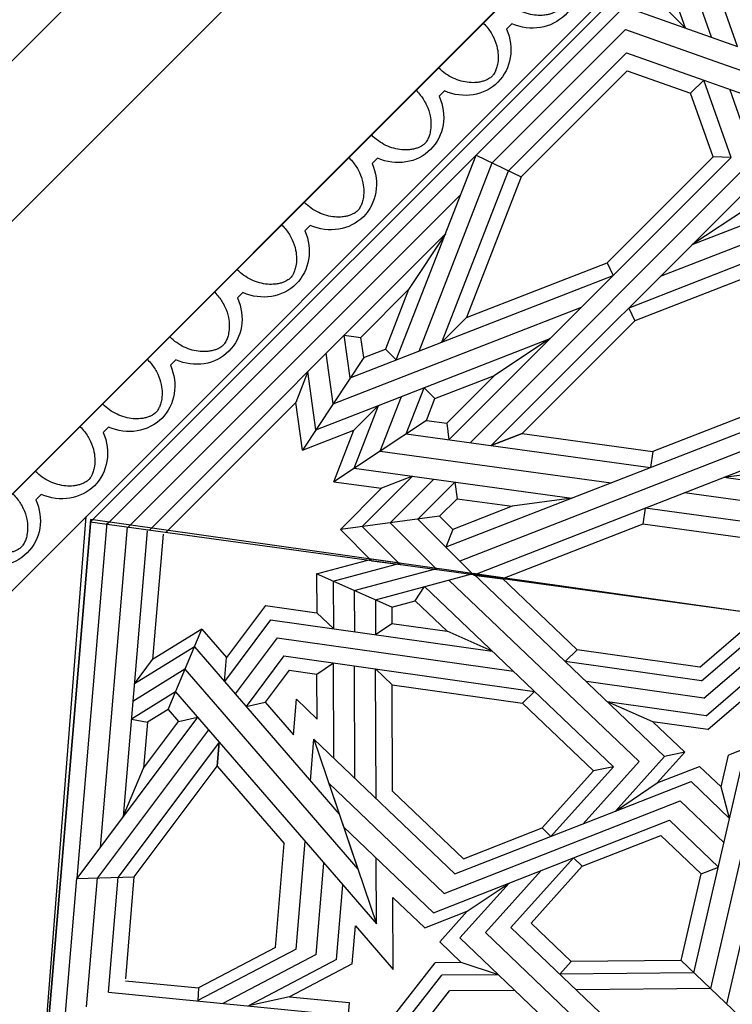
# Model space of a CAD drawing. Units: millimetres. Extents: x 16 to 47000, y -30 to 10175.
# Drawn here: x 9531 to 9996, y 602 to 1246 of the extents above; entities that cross this region are included whole.
import ezdxf

# ---------------------------------------------------------------- set-up
doc = ezdxf.new("R2010")
doc.units = ezdxf.units.MM
doc.layers.add('Madera', color=32, linetype='Continuous')

# ---------------------------------------------------------------- blocks, each defined once
blk = doc.blocks.new('Ovas')
at = {"layer": 'Madera'}
for p, q in [((49.24, 25.32), (54.16, 25.32)), ((111.36, 25.32), (116.28, 25.32)), ((173.48, 25.32), (178.4, 25.32)), ((235.6, 25.32), (240.52, 25.32)), ((297.72, 25.32), (302.64, 25.32))]:
    blk.add_line(p, q, dxfattribs=at)
for centre, start_param, end_param in [((20.64, 0), 1.971847, 4.311295), ((82.76, 0), 1.9718, 4.311342), ((144.88, 0.01), 1.971753, 4.311389), ((207, 0.01), 1.971705, 4.311436), ((269.12, 0.01), 1.971658, 4.311484)]:
    blk.add_ellipse(centre, major_axis=(0, -64.86), ratio=0.478854, start_param=start_param, end_param=end_param, dxfattribs=at)
for points in [[(41.28, 0), (41.28, 2.7), (41.2, 5.41), (40.71, 12.88), (40.11, 17.59), (38.42, 26.48), (37.32, 30.66), (34.99, 37.44), (33.83, 40.2), (31.37, 45), (30.07, 47.06), (27.86, 49.93), (26.93, 50.94), (25.2, 52.52), (24.4, 53.1), (23.13, 53.83), (22.64, 54.04), (21.76, 54.33), (21.38, 54.4), (20.66, 54.46), (20.32, 54.45), (19.57, 54.33), (19.16, 54.23), (18.22, 53.86), (17.69, 53.59), (16.51, 52.82), (15.86, 52.32), (14.49, 51.06), (13.76, 50.3), (12.29, 48.5), (11.54, 47.47), (9.58, 44.41), (8.39, 42.17), (6.17, 37.11), (5.14, 34.29), (3.34, 28.21), (2.56, 24.95), (1.29, 18.12), (0.8, 14.56), (0.16, 7.33), (0, 3.66), (0, 0)], [(103.4, 0), (103.4, 2.71), (103.31, 5.41), (102.83, 12.89), (102.23, 17.6), (100.54, 26.48), (99.44, 30.66), (97.11, 37.45), (95.94, 40.2), (93.49, 45.01), (92.19, 47.06), (89.98, 49.94), (89.05, 50.94), (87.32, 52.52), (86.52, 53.1), (85.25, 53.83), (84.76, 54.04), (83.88, 54.33), (83.5, 54.4), (82.78, 54.46), (82.44, 54.45), (81.69, 54.34), (81.28, 54.23), (80.34, 53.86), (79.81, 53.59), (78.63, 52.82), (77.98, 52.33), (76.6, 51.06), (75.88, 50.3), (74.41, 48.5), (73.66, 47.47), (71.7, 44.41), (70.51, 42.17), (68.29, 37.11), (67.26, 34.29), (65.46, 28.21), (64.68, 24.95), (63.41, 18.12), (62.92, 14.56), (62.28, 7.33), (62.12, 3.67), (62.12, 0)], [(165.52, 0.01), (165.52, 2.71), (165.43, 5.41), (164.95, 12.89), (164.35, 17.6), (162.66, 26.49), (161.56, 30.67), (159.23, 37.45), (158.06, 40.2), (155.61, 45.01), (154.31, 47.06), (152.1, 49.94), (151.17, 50.94), (149.44, 52.53), (148.64, 53.1), (147.37, 53.83), (146.88, 54.05), (146, 54.33), (145.62, 54.4), (144.9, 54.47), (144.56, 54.45), (143.81, 54.34), (143.4, 54.24), (142.46, 53.86), (141.93, 53.59), (140.75, 52.83), (140.1, 52.33), (138.72, 51.07), (138, 50.3), (136.53, 48.5), (135.78, 47.47), (133.82, 44.41), (132.63, 42.17), (130.41, 37.11), (129.38, 34.3), (127.58, 28.22), (126.79, 24.95), (125.53, 18.13), (125.04, 14.56), (124.4, 7.33), (124.24, 3.67), (124.24, 0.01)], [(227.64, 0.01), (227.64, 2.71), (227.55, 5.42), (227.07, 12.89), (226.47, 17.6), (224.78, 26.49), (223.68, 30.67), (221.35, 37.45), (220.18, 40.2), (217.73, 45.01), (216.43, 47.07), (214.22, 49.94), (213.29, 50.95), (211.56, 52.53), (210.76, 53.11), (209.49, 53.83), (209, 54.05), (208.12, 54.33), (207.74, 54.41), (207.02, 54.47), (206.68, 54.46), (205.93, 54.34), (205.52, 54.24), (204.58, 53.87), (204.05, 53.6), (202.87, 52.83), (202.22, 52.33), (200.84, 51.07), (200.12, 50.31), (198.65, 48.51), (197.9, 47.47), (195.94, 44.42), (194.75, 42.18), (192.53, 37.12), (191.5, 34.3), (189.7, 28.22), (188.91, 24.96), (187.65, 18.13), (187.16, 14.57), (186.52, 7.34), (186.36, 3.67), (186.36, 0.01)], [(289.76, 0.01), (289.76, 2.72), (289.67, 5.42), (289.19, 12.9), (288.59, 17.6), (286.9, 26.49), (285.8, 30.67), (283.47, 37.46), (282.3, 40.21), (279.85, 45.01), (278.55, 47.07), (276.34, 49.94), (275.41, 50.95), (273.68, 52.53), (272.88, 53.11), (271.61, 53.84), (271.12, 54.05), (270.24, 54.34), (269.86, 54.41), (269.14, 54.47), (268.8, 54.46), (268.05, 54.35), (267.64, 54.24), (266.7, 53.87), (266.17, 53.6), (264.99, 52.83), (264.34, 52.33), (262.96, 51.07), (262.24, 50.31), (260.77, 48.51), (260.02, 47.48), (258.06, 44.42), (256.87, 42.18), (254.65, 37.12), (253.62, 34.3), (251.82, 28.22), (251.03, 24.96), (249.77, 18.13), (249.28, 14.57), (248.64, 7.34), (248.48, 3.67), (248.48, 0.01)]]:
    blk.add_open_spline(points, degree=3, knots=[1.570796, 1.570796, 1.570796, 1.570796, 1.7062, 1.7062, 1.949583, 1.949583, 2.192965, 2.192965, 2.388889, 2.388889, 2.584812, 2.584812, 2.728813, 2.728813, 2.872815, 2.872815, 2.986769, 2.986769, 3.100723, 3.100723, 3.214677, 3.214677, 3.328631, 3.328631, 3.442585, 3.442585, 3.556539, 3.556539, 3.670493, 3.670493, 3.784446, 3.784446, 3.970542, 3.970542, 4.156637, 4.156637, 4.342733, 4.342733, 4.528828, 4.528828, 4.712389, 4.712389, 4.712389, 4.712389], dxfattribs=at)
blk = doc.blocks.new('pechina del presbiterio')
at = {"layer": 'Madera', "extrusion": (0.603722, 0.603722, 0.520614)}
for p, q in [((0.14, 2986.23, -3463.09), (2986.23, 0.14, -3463.09)), ((68.06, 2855.57, -3390.34), (2855.57, 68.06, -3390.34)), ((948.54, 1975.09, -3390.34), (68.02, 2044.34, -2449.56))]:
    blk.add_line(p, q, dxfattribs=at)
at = {"layer": 'Madera', "extrusion": (6.14568e-16, 7.71577e-16, -1)}
blk.add_line((0.18, 2986.5, -3463.26), (2986.5, 0.03, -3463.26), dxfattribs=at)
blk.add_line((0.18, 2986.5, -3463.26), (2986.5, 0.03, -3463.26), dxfattribs=at)
at = {"layer": 'Madera', "extrusion": (0.702136, 0.334719, 0.628464)}
for p, q in [((946.71, 1971.89, -3391.85), (68.06, 2046.02, -2449.69)), ((610.93, 2000.22, -3031.8), (946.71, 1971.89, -3391.85)), ((618.9, 1988.96, -3034.71), (712.24, 1981.09, -3134.8)), ((817.54, 1902.17, -3210.4), (712.24, 1981.09, -3134.8)), ((944.59, 1961.48, -3383.94), (712.24, 1981.09, -3134.8)), ((712.24, 1981.09, -3134.8), (713.29, 1943.5, -3115.95)), ((628.43, 1974.7, -3037.76), (712.62, 1967.6, -3128.04)), ((778.56, 784.39, -2571.53), (946.71, 1971.89, -3391.85)), ((809.36, 1895.09, -3197.5), (712.62, 1967.6, -3128.04)), ((941.9, 1948.25, -3373.88), (732.48, 1965.92, -3149.33)), ((637.96, 1960.44, -3040.81), (623.64, 1814.39, -2947.03)), ((637.96, 1960.44, -3040.81), (713, 1954.11, -3121.27)), ((645.45, 1949.22, -3043.21), (640.78, 1901.54, -3012.59)), ((646.62, 1949.13, -3044.46), (713.29, 1943.5, -3115.95)), ((801.19, 1888, -3184.59), (713, 1954.11, -3121.27)), ((939.2, 1935.02, -3363.83), (752.71, 1950.75, -3163.86)), ((752.71, 1950.75, -3163.86), (784.23, 1937.51, -3192.02)), ((713.29, 1943.5, -3115.95), (785.58, 1889.32, -3167.86)), ((816.33, 1945.39, -3232.08), (814.21, 1934.98, -3224.17)), ((834.14, 1916.55, -3236.62), (816.33, 1945.39, -3232.08)), ((848.82, 1910.38, -3249.73), (827.8, 1944.42, -3244.37)), ((863.49, 1904.22, -3262.84), (839.26, 1943.45, -3256.66)), ((839.26, 1943.45, -3256.66), (855.17, 1931.53, -3268.09)), ((814.21, 1934.98, -3224.17), (784.23, 1937.51, -3192.02)), ((784.23, 1937.51, -3192.02), (814.78, 1914.62, -3213.96)), ((822.61, 1921.39, -3226.31), (814.21, 1934.98, -3224.17)), ((875.03, 1899.37, -3273.15), (855.17, 1931.53, -3268.09)), ((937.08, 1924.62, -3355.92), (855.17, 1931.53, -3268.09)), ((822.61, 1921.39, -3226.31), (814.78, 1914.62, -3213.96)), ((822.61, 1921.39, -3226.31), (875.03, 1899.37, -3273.15)), ((822.61, 1921.39, -3226.31), (875.03, 1899.37, -3273.15)), ((834.14, 1916.55, -3236.62), (801.19, 1888, -3184.59)), ((814.78, 1914.62, -3213.96), (817.54, 1902.17, -3210.4)), ((814.78, 1914.62, -3213.96), (817.54, 1902.17, -3210.4)), ((848.82, 1910.38, -3249.73), (821.05, 1886.33, -3205.89)), ((863.49, 1904.22, -3262.84), (840.9, 1884.65, -3227.18)), ((640.78, 1901.54, -3012.59), (632.23, 1901.92, -3003.24)), ((666.09, 1837.72, -3006.88), (632.44, 1901.91, -3003.47)), ((667.15, 1851.23, -3015.26), (640.78, 1901.54, -3012.59)), ((875.03, 1899.37, -3273.15), (856.51, 1883.34, -3243.92)), ((662.64, 1824.56, -2996.01), (630.63, 1885.61, -2992.76)), ((801.19, 1888, -3184.59), (707.97, 1807.27, -3037.46)), ((821.05, 1886.33, -3205.89), (718.36, 1797.39, -3043.8)), ((785.58, 1889.32, -3167.86), (734.99, 1845.51, -3088.01)), ((840.9, 1884.65, -3227.18), (754.19, 1809.55, -3090.31)), ((801.19, 1888, -3184.59), (785.58, 1889.32, -3167.86)), ((785.58, 1889.32, -3167.86), (801.19, 1888, -3184.59)), ((801.19, 1888, -3184.59), (785.58, 1889.32, -3167.86)), ((785.58, 1889.32, -3167.86), (801.19, 1888, -3184.59)), ((801.19, 1888, -3184.59), (785.58, 1889.32, -3167.86)), ((785.58, 1889.32, -3167.86), (801.19, 1888, -3184.59)), ((881.21, 1854.45, -3256.12), (840.9, 1884.65, -3227.18)), ((840.9, 1884.65, -3227.18), (856.51, 1883.34, -3243.92)), ((840.9, 1884.65, -3227.18), (856.51, 1883.34, -3243.92)), ((840.9, 1884.65, -3227.18), (856.51, 1883.34, -3243.92)), ((890.5, 1857.86, -3268.33), (856.51, 1883.34, -3243.92)), ((869.38, 1850.1, -3240.59), (832.73, 1877.57, -3214.28)), ((659.18, 1811.39, -2985.14), (629, 1868.96, -2982.08)), ((634.95, 1842.07, -2974.41), (629, 1868.96, -2982.08)), ((857.55, 1845.76, -3225.06), (824.55, 1870.49, -3201.37)), ((824.55, 1870.49, -3201.37), (827.31, 1858.04, -3197.82)), ((827.31, 1858.04, -3197.82), (805.93, 1839.52, -3164.07)), ((848.25, 1842.35, -3212.86), (827.31, 1858.04, -3197.82)), ((881.21, 1854.45, -3256.12), (860.69, 1709.55, -3156.02)), ((890.5, 1857.86, -3268.33), (885.75, 1824.27, -3245.12)), ((511.41, 1850.77, -2841.02), (649, 1742.46, -2937.06)), ((667.15, 1851.23, -3015.26), (734.99, 1845.51, -3088.01)), ((869.38, 1850.1, -3240.59), (847.52, 1695.74, -3133.96)), ((634.95, 1842.07, -2974.41), (631.14, 1803.17, -2949.43)), ((656.46, 1801.04, -2976.59), (634.95, 1842.07, -2974.41)), ((805.93, 1839.52, -3164.07), (829.24, 1837.56, -3189.07)), ((857.55, 1845.76, -3225.06), (834.35, 1681.94, -3111.9)), ((848.25, 1842.35, -3212.86), (845.67, 1824.13, -3200.27)), ((511.62, 1837.3, -2834.07), (638.71, 1737.5, -2922.91)), ((666.09, 1837.72, -3006.88), (736.3, 1831.8, -3082.16)), ((816.33, 1824.03, -3167.44), (829.24, 1837.56, -3189.07)), ((776.01, 1828.45, -3124.75), (803.14, 1826.16, -3153.84)), ((662.64, 1824.56, -2996.01), (722.13, 1819.54, -3059.81)), ((803.14, 1826.16, -3153.84), (682.53, 1785.24, -2997.3)), ((715.14, 1733.94, -3006.41), (803.14, 1826.16, -3153.84)), ((816.33, 1824.03, -3167.44), (845.67, 1824.13, -3200.27)), ((845.67, 1824.13, -3200.27), (852.96, 1813.35, -3202.67)), ((845.67, 1824.13, -3200.27), (852.96, 1813.35, -3202.67)), ((875.4, 1813.42, -3227.78), (885.75, 1824.27, -3245.12)), ((911.16, 1824.36, -3273.56), (885.75, 1824.27, -3245.12)), ((889.53, 1775.15, -3223.19), (911.16, 1824.36, -3273.56)), ((889.53, 1775.15, -3223.19), (911.16, 1824.36, -3273.56)), ((911.16, 1824.36, -3273.56), (920.73, 1788.43, -3265.12)), ((702.5, 1740.99, -2996.04), (774.5, 1816.44, -3116.66)), ((774.5, 1816.44, -3116.66), (718.36, 1797.39, -3043.8)), ((659.18, 1811.39, -2985.14), (707.97, 1807.27, -3037.46)), ((707.97, 1807.27, -3037.46), (682.53, 1785.24, -2997.3)), ((790.7, 1813.13, -3133), (852.96, 1813.35, -3202.67)), ((906.4, 1813.53, -3262.47), (875.4, 1813.42, -3227.78)), ((906.4, 1813.53, -3262.47), (918.08, 1769.69, -3252.17)), ((586.4, 1802.33, -2898.99), (657.09, 1746.82, -2948.41)), ((631.14, 1803.17, -2949.43), (590.9, 1806.57, -2906.29)), ((656.46, 1801.04, -2976.59), (681.23, 1798.95, -3003.14)), ((689.86, 1748.04, -2985.68), (745.86, 1806.72, -3079.49)), ((681.23, 1798.95, -3003.14), (652.8, 1774.32, -2958.26)), ((777.53, 1799.33, -3110.94), (851.01, 1799.58, -3193.16)), ((900.34, 1799.76, -3248.37), (873.45, 1799.66, -3218.28)), ((900.34, 1799.76, -3248.37), (914.7, 1745.86, -3235.71)), ((918.08, 1769.69, -3252.17), (920.73, 1788.43, -3265.12)), ((682.53, 1785.24, -2997.3), (725.5, 1785.39, -3045.38)), ((764.37, 1785.52, -3088.88), (849.06, 1785.82, -3183.66)), ((838.71, 1774.97, -3166.31), (849.06, 1785.82, -3183.66)), ((849.06, 1785.82, -3183.66), (838.71, 1774.97, -3166.31)), ((894.29, 1785.98, -3234.27), (871.5, 1785.9, -3208.77)), ((871.5, 1785.9, -3208.77), (878.79, 1775.12, -3211.17)), ((894.29, 1785.98, -3234.27), (911.33, 1722.02, -3219.24)), ((878.79, 1775.12, -3211.17), (873.69, 1739.13, -3186.31)), ((889.53, 1775.15, -3223.19), (878.79, 1775.12, -3211.17)), ((889.53, 1775.15, -3223.19), (893.57, 1759.97, -3219.62)), ((652.8, 1774.32, -2958.26), (699.87, 1774.49, -3010.94)), ((679.93, 1753.58, -2977.53), (699.87, 1774.49, -3010.94)), ((725.08, 1728.39, -3014.55), (769.29, 1774.73, -3088.63)), ((769.29, 1774.73, -3088.63), (838.71, 1774.97, -3166.31)), ((838.71, 1774.97, -3166.31), (826.65, 1689.83, -3107.5)), ((873.69, 1739.13, -3186.31), (893.57, 1759.97, -3219.62)), ((893.57, 1759.97, -3219.62), (902.87, 1753.76, -3226.7)), ((893.57, 1759.97, -3219.62), (902.87, 1753.76, -3226.7)), ((679.93, 1753.58, -2977.53), (690.75, 1725.91, -2974.89)), ((679.93, 1753.58, -2977.53), (690.75, 1725.91, -2974.89)), ((785.13, 1630.36, -3029.43), (902.87, 1753.76, -3226.7)), ((657.25, 1729.81, -2939.53), (657.09, 1746.82, -2948.41)), ((657.25, 1729.81, -2939.53), (670.72, 1743.93, -2962.09)), ((690.75, 1725.91, -2974.89), (670.72, 1743.93, -2962.09)), ((690.75, 1725.91, -2974.89), (670.72, 1743.93, -2962.09)), ((689.86, 1748.04, -2985.68), (725.68, 1656.51, -2976.94)), ((689.86, 1748.04, -2985.68), (725.68, 1656.51, -2976.94)), ((639.1, 1694.83, -2900.62), (638.71, 1737.5, -2922.91)), ((649.34, 1705.57, -2917.78), (649, 1742.46, -2937.06)), ((702.5, 1740.99, -2996.04), (762.86, 1586.73, -2981.32)), ((702.5, 1740.99, -2996.04), (762.86, 1586.73, -2981.32)), ((788.55, 1613.64, -3024.34), (907.1, 1737.89, -3222.97)), ((860.69, 1709.55, -3156.02), (873.69, 1739.13, -3186.31)), ((588.65, 1641.97, -2816.11), (673.4, 1730.79, -2958.1)), ((709.21, 1698.6, -2980.96), (673.4, 1730.79, -2958.1)), ((709.21, 1698.6, -2980.96), (673.4, 1730.79, -2958.1)), ((715.14, 1733.94, -3006.41), (756.16, 1629.11, -2996.4)), ((715.14, 1733.94, -3006.41), (756.16, 1629.11, -2996.4)), ((649.34, 1705.57, -2917.78), (657.25, 1729.81, -2939.53)), ((690.75, 1725.91, -2974.89), (709.21, 1698.6, -2980.96)), ((690.75, 1725.91, -2974.89), (709.21, 1698.6, -2980.96)), ((725.08, 1728.39, -3014.55), (745.2, 1676.97, -3009.65)), ((725.08, 1728.39, -3014.55), (745.2, 1676.97, -3009.65)), ((791.96, 1596.93, -3019.26), (911.33, 1722.02, -3219.24)), ((911.33, 1722.02, -3219.24), (908.67, 1703.29, -3206.3)), ((908.67, 1703.29, -3206.3), (911.33, 1722.02, -3219.24)), ((676.82, 1714.07, -2953.01), (592.3, 1625.49, -2811.41)), ((717.44, 1677.56, -2978.95), (676.82, 1714.07, -2953.01)), ((717.44, 1677.56, -2978.95), (676.82, 1714.07, -2953.01)), ((861.64, 1653.99, -3127.49), (908.67, 1703.29, -3206.3)), ((595.95, 1609.02, -2806.71), (680.24, 1697.36, -2947.93)), ((725.68, 1656.51, -2976.94), (680.24, 1697.36, -2947.93)), ((725.68, 1656.51, -2976.94), (680.24, 1697.36, -2947.93)), ((782.44, 1643.5, -3033.42), (826.65, 1689.83, -3107.5)), ((826.65, 1689.83, -3107.5), (834.35, 1681.94, -3111.9)), ((657.9, 1657.99, -2902), (682.93, 1684.22, -2943.94)), ((720.17, 1650.74, -2967.71), (682.93, 1684.22, -2943.94)), ((720.17, 1650.74, -2967.71), (682.93, 1684.22, -2943.94)), ((739.69, 1671.2, -3000.42), (745.2, 1676.97, -3009.65)), ((739.69, 1671.2, -3000.42), (745.2, 1676.97, -3009.65)), ((782.44, 1643.5, -3033.42), (745.2, 1676.97, -3009.65)), ((782.44, 1643.5, -3033.42), (745.2, 1676.97, -3009.65)), ((785.13, 1630.36, -3029.43), (739.69, 1671.2, -3000.42)), ((785.13, 1630.36, -3029.43), (739.69, 1671.2, -3000.42)), ((650.5, 1577.72, -2850.98), (649.7, 1665.35, -2896.77)), ((649.7, 1665.35, -2896.77), (657.9, 1657.99, -2902)), ((841.32, 1572.78, -3061.54), (853.94, 1661.88, -3123.09)), ((853.94, 1661.88, -3123.09), (861.64, 1653.99, -3127.49)), ((640.25, 1566.99, -2833.82), (639.46, 1654.62, -2879.61)), ((658.55, 1586.16, -2864.47), (657.9, 1657.99, -2902)), ((720.17, 1650.74, -2967.71), (725.68, 1656.51, -2976.94)), ((720.17, 1650.74, -2967.71), (725.68, 1656.51, -2976.94)), ((725.68, 1656.51, -2976.94), (750.22, 1593.78, -2970.95)), ((725.68, 1656.51, -2976.94), (750.22, 1593.78, -2970.95)), ((850.3, 1573.96, -3072.21), (861.64, 1653.99, -3127.49)), ((720.17, 1650.74, -2967.71), (740.29, 1599.32, -2962.8)), ((720.17, 1650.74, -2967.71), (740.29, 1599.32, -2962.8)), ((788.55, 1613.64, -3024.34), (747.92, 1650.16, -2998.41)), ((788.55, 1613.64, -3024.34), (747.92, 1650.16, -2998.41)), ((829.89, 1571.27, -3047.98), (840.77, 1648.08, -3101.03)), ((785.13, 1630.36, -3029.43), (782.44, 1643.5, -3033.42)), ((785.13, 1630.36, -3029.43), (782.44, 1643.5, -3033.42)), ((814.6, 1604.69, -3048.68), (827.6, 1634.27, -3078.97)), ((818.47, 1569.77, -3034.41), (827.6, 1634.27, -3078.97)), ((756.16, 1629.11, -2996.4), (775.5, 1579.67, -2991.68)), ((791.96, 1596.93, -3019.26), (756.16, 1629.11, -2996.4)), ((756.16, 1629.11, -2996.4), (774.61, 1601.8, -3002.47)), ((756.16, 1629.11, -2996.4), (775.5, 1579.67, -2991.68)), ((791.96, 1596.93, -3019.26), (756.16, 1629.11, -2996.4)), ((756.16, 1629.11, -2996.4), (774.61, 1601.8, -3002.47)), ((794.65, 1583.79, -3015.27), (774.61, 1601.8, -3002.47)), ((774.61, 1601.8, -3002.47), (785.44, 1574.13, -2999.83)), ((794.65, 1583.79, -3015.27), (774.61, 1601.8, -3002.47)), ((774.61, 1601.8, -3002.47), (785.44, 1574.13, -2999.83)), ((794.65, 1583.79, -3015.27), (814.6, 1604.69, -3048.68)), ((809.48, 1568.59, -3023.74), (814.6, 1604.69, -3048.68)), ((715.26, 1573.09, -2920.87), (740.29, 1599.32, -2962.8)), ((794.65, 1583.79, -3015.27), (791.96, 1596.93, -3019.26)), ((794.65, 1583.79, -3015.27), (791.96, 1596.93, -3019.26)), ((719.69, 1561.77, -2919.79), (750.22, 1593.78, -2970.95)), ((621.96, 1547.82, -2803.17), (658.55, 1586.16, -2864.47)), ((658.55, 1586.16, -2864.47), (715.26, 1573.09, -2920.87)), ((735.56, 1558.11, -2935.58), (762.86, 1586.73, -2981.32)), ((650.5, 1577.72, -2850.98), (788.74, 1545.86, -2988.45)), ((751.44, 1554.45, -2951.37), (775.5, 1579.67, -2991.68)), ((715.26, 1573.09, -2920.87), (719.69, 1561.77, -2919.79)), ((771.97, 1560.02, -2977.27), (785.44, 1574.13, -2999.83)), ((818.47, 1569.77, -3034.41), (879.7, 1498.69, -3064.97)), ((829.89, 1571.27, -3047.98), (881.5, 1511.38, -3073.73)), ((841.32, 1572.78, -3061.54), (883.3, 1524.06, -3082.49)), ((850.3, 1573.96, -3072.21), (884.71, 1534.03, -3089.38)), ((783.51, 1533.97, -2976.28), (640.25, 1566.99, -2833.82)), ((809.48, 1568.59, -3023.74), (828, 1547.1, -3032.98)), ((751.44, 1554.45, -2951.37), (771.97, 1560.02, -2977.27)), ((771.97, 1560.02, -2977.27), (792.84, 1555.2, -2998.02)), ((630.01, 1556.25, -2816.66), (778.28, 1522.07, -2964.11)), ((803.67, 1527.54, -2995.38), (792.84, 1555.2, -2998.02))]:
    blk.add_line(p, q, dxfattribs=at)
at = {"layer": 'Madera', "extrusion": (0.458474, 0.458474, 0.761317)}
for p, q in [((781.17, 781.17, -2566.97), (944.86, 1972.32, -3382.87)), ((1293.57, 1623.62, -3382.87), (944.86, 1972.32, -3382.87)), ((943.37, 1961.47, -3375.44), (1184.66, 1720.18, -3375.44)), ((941.48, 1947.67, -3365.98), (1158.95, 1730.19, -3365.98)), ((939.58, 1933.87, -3356.53), (1133.24, 1740.2, -3356.53)), ((938.09, 1923.01, -3349.1), (1023.15, 1837.95, -3349.1)), ((991.89, 1833.65, -3327.68), (1023.15, 1837.95, -3349.1)), ((1052.47, 1793.6, -3340.05), (991.89, 1833.65, -3327.68)), ((991.89, 1833.65, -3327.68), (1004.98, 1800.04, -3315.32)), ((1052.47, 1793.6, -3340.05), (991.89, 1833.65, -3327.68)), ((1043.36, 1830.08, -3356.53), (1023.15, 1837.95, -3349.1)), ((1005.22, 1824.84, -3330.4), (1043.36, 1830.08, -3356.53)), ((1005.22, 1824.84, -3330.4), (1021.19, 1783.83, -3315.32)), ((1022.18, 1813.63, -3333.86), (1055.27, 1818.18, -3356.53)), ((940.1, 1808.83, -3281.55), (919.57, 1788.3, -3256.82)), ((940.1, 1808.83, -3281.55), (967.07, 1781.87, -3281.55)), ((948.89, 1743.95, -3247.77), (940.1, 1808.83, -3281.55)), ((948.89, 1743.95, -3247.77), (940.1, 1808.83, -3281.55)), ((971.36, 1813.13, -3302.96), (967.07, 1781.87, -3281.55)), ((1011.42, 1752.55, -3290.6), (971.36, 1813.13, -3302.96)), ((971.36, 1813.13, -3302.96), (1004.98, 1800.04, -3315.32)), ((1011.42, 1752.55, -3290.6), (971.36, 1813.13, -3302.96)), ((1022.18, 1813.63, -3333.86), (1041.81, 1763.2, -3315.32)), ((1039.14, 1802.42, -3337.33), (1067.18, 1806.27, -3356.53)), ((1039.14, 1802.42, -3337.33), (1062.44, 1742.58, -3315.32)), ((1067.18, 1806.27, -3356.53), (1065.68, 1795.42, -3349.1)), ((942.04, 1794.55, -3274.11), (916.99, 1769.51, -3243.95)), ((942.04, 1794.55, -3274.11), (974.94, 1761.65, -3274.11)), ((980.18, 1799.79, -3300.24), (960.62, 1657.46, -3202.74)), ((980.18, 1799.79, -3300.24), (1021.19, 1783.83, -3315.32)), ((1021.19, 1783.83, -3315.32), (1004.98, 1800.04, -3315.32)), ((1021.19, 1783.83, -3315.32), (1004.98, 1800.04, -3315.32)), ((1052.47, 1793.6, -3340.05), (1065.68, 1795.42, -3349.1)), ((1065.68, 1795.42, -3349.1), (1096.82, 1764.28, -3349.1)), ((916.99, 1769.51, -3243.95), (919.57, 1788.3, -3256.82)), ((1052.47, 1793.6, -3340.05), (1058, 1779.39, -3334.82)), ((974.94, 1761.65, -3274.11), (967.07, 1781.87, -3281.55)), ((991.39, 1782.84, -3296.78), (970.63, 1631.75, -3193.29)), ((991.39, 1782.84, -3296.78), (1026.97, 1768.98, -3309.86)), ((1021.19, 1783.83, -3315.32), (1064.82, 1671.77, -3274.11)), ((944.5, 1776.39, -3264.66), (913.71, 1745.6, -3227.57)), ((944.5, 1776.39, -3264.66), (973.04, 1747.85, -3264.66)), ((1058, 1779.39, -3334.82), (1050.88, 1772.27, -3326.24)), ((1058, 1779.39, -3334.82), (1050.88, 1772.27, -3326.24)), ((1096.82, 1764.28, -3349.1), (1058, 1779.39, -3334.82)), ((1050.88, 1772.27, -3326.24), (1184.66, 1720.18, -3375.44)), ((1002.6, 1765.88, -3293.32), (980.64, 1606.04, -3183.83)), ((1002.6, 1765.88, -3293.32), (1032.75, 1754.14, -3304.4)), ((1041.81, 1763.2, -3315.32), (1085.44, 1651.15, -3274.11)), ((1133.24, 1740.2, -3356.53), (1096.82, 1764.28, -3349.1)), ((946.96, 1758.23, -3255.2), (910.42, 1721.69, -3211.19)), ((946.96, 1758.23, -3255.2), (971.14, 1734.05, -3255.2)), ((1056.66, 1757.42, -3320.78), (1179.58, 1709.57, -3365.98)), ((1011.42, 1752.55, -3290.6), (1009.6, 1739.33, -3281.55)), ((1011.42, 1752.55, -3290.6), (1025.62, 1747.01, -3295.82)), ((1032.75, 1754.14, -3304.4), (1025.62, 1747.01, -3295.82)), ((948.89, 1743.95, -3247.77), (940.22, 1735.28, -3237.32)), ((948.89, 1743.95, -3247.77), (960.29, 1732.56, -3247.77)), ((1025.62, 1747.01, -3295.82), (1040.74, 1708.2, -3281.55)), ((1018.05, 1509.93, -3148.49), (928.55, 1739.82, -3233.03)), ((940.22, 1735.28, -3237.32), (928.55, 1739.82, -3233.03)), ((940.22, 1735.28, -3237.32), (928.55, 1739.82, -3233.03)), ((1009.6, 1739.33, -3281.55), (998.75, 1737.84, -3274.11)), ((1009.6, 1739.33, -3281.55), (998.75, 1737.84, -3274.11)), ((1183.15, 1553.44, -3274.11), (998.75, 1737.84, -3274.11)), ((1040.74, 1708.2, -3281.55), (1009.6, 1739.33, -3281.55)), ((1062.44, 1742.58, -3315.32), (1078.65, 1726.37, -3315.32)), ((1062.44, 1742.58, -3315.32), (1174.49, 1698.96, -3356.53)), ((1062.44, 1742.58, -3315.32), (1106.06, 1630.53, -3274.11)), ((1078.65, 1726.37, -3315.32), (1062.44, 1742.58, -3315.32)), ((1062.44, 1742.58, -3315.32), (1078.65, 1726.37, -3315.32)), ((1078.65, 1726.37, -3315.32), (1062.44, 1742.58, -3315.32)), ((1009.6, 1499.28, -3136.99), (919.49, 1730.76, -3222.11)), ((955.33, 1696.46, -3223.05), (940.22, 1735.28, -3237.32)), ((960.29, 1732.56, -3247.77), (955.33, 1696.46, -3223.05)), ((971.14, 1734.05, -3255.2), (960.29, 1732.56, -3247.77)), ((1182.52, 1538.37, -3264.66), (996.85, 1724.04, -3264.66)), ((1078.65, 1726.37, -3315.32), (1114.4, 1634.53, -3281.55)), ((1170.49, 1690.61, -3349.1), (1078.65, 1726.37, -3315.32)), ((910.42, 1721.69, -3211.19), (907.84, 1702.9, -3198.32)), ((907.84, 1702.9, -3198.32), (910.42, 1721.69, -3211.19)), ((1001.15, 1488.64, -3125.49), (910.42, 1721.69, -3211.19)), ((1184.66, 1720.18, -3375.44), (1170.49, 1690.61, -3349.1)), ((1281.72, 1623.13, -3375.44), (1184.66, 1720.18, -3375.44)), ((1002.82, 1690.02, -3247.77), (994.96, 1710.23, -3255.2)), ((1181.89, 1523.3, -3255.2), (994.96, 1710.23, -3255.2)), ((994.96, 1710.23, -3255.2), (1002.82, 1690.02, -3247.77)), ((1064.82, 1671.77, -3274.11), (1040.74, 1708.2, -3281.55)), ((1266.65, 1622.5, -3365.98), (1179.58, 1709.57, -3365.98)), ((943.59, 1611.06, -3164.55), (907.84, 1702.9, -3198.32)), ((1251.58, 1621.87, -3356.53), (1174.49, 1698.96, -3356.53)), ((960.62, 1657.46, -3202.74), (955.33, 1696.46, -3223.05)), ((1002.82, 1690.02, -3247.77), (991.09, 1604.62, -3189.27)), ((1076.49, 1616.36, -3247.77), (1002.82, 1690.02, -3247.77)), ((1239.73, 1621.37, -3349.1), (1170.49, 1690.61, -3349.1)), ((1114.4, 1634.53, -3281.55), (1106.06, 1630.53, -3274.11)), ((1183.65, 1565.29, -3281.55), (1114.4, 1634.53, -3281.55)), ((1239.73, 1621.37, -3349.1), (1225.1, 1579.92, -3315.32)), ((1251.58, 1621.87, -3356.53), (1233.72, 1571.3, -3315.32)), ((1266.65, 1622.5, -3365.98), (1244.7, 1560.32, -3315.32)), ((1281.72, 1623.13, -3375.44), (1255.67, 1549.35, -3315.32)), ((1084.83, 1620.36, -3255.2), (1076.49, 1616.36, -3247.77)), ((1110.1, 1530.03, -3216.03), (1076.49, 1616.36, -3247.77)), ((1122.25, 1524.25, -3219.86), (1084.83, 1620.36, -3255.2)), ((932.56, 1530.78, -3109.56), (943.59, 1611.06, -3164.55)), ((941.76, 1520.27, -3108.77), (954.05, 1609.64, -3169.99)), ((954.05, 1609.64, -3169.99), (943.59, 1611.06, -3164.55)), ((991.09, 1604.62, -3189.27), (980.64, 1606.04, -3183.83)), ((1024.7, 1518.29, -3157.53), (991.09, 1604.62, -3189.27)), ((1137.71, 1516.89, -3224.74), (1105.46, 1599.73, -3255.2)), ((1285.69, 1601.32, -3364.7), (1267.65, 1583.27, -3342.97)), ((1267.65, 1583.27, -3342.97), (1307.5, 1597.35, -3375.44)), ((953.47, 1506.89, -3107.76), (964.05, 1583.93, -3160.53)), ((1261.66, 1566.31, -3329.14), (1306.87, 1582.28, -3365.98)), ((1153.17, 1509.53, -3229.62), (1126.08, 1579.11, -3255.2)), ((1150.16, 1542.69, -3247.77), (1126.08, 1579.11, -3255.2)), ((1183.65, 1565.29, -3281.55), (1225.1, 1579.92, -3315.32)), ((1233.72, 1571.3, -3315.32), (1225.1, 1579.92, -3315.32)), ((1233.72, 1571.3, -3315.32), (1225.1, 1579.92, -3315.32)), ((1183.15, 1553.44, -3274.11), (1233.72, 1571.3, -3315.32)), ((1233.72, 1571.3, -3315.32), (1221.74, 1537.37, -3287.68)), ((1183.15, 1553.44, -3274.11), (1183.65, 1565.29, -3281.55)), ((1183.15, 1553.44, -3274.11), (1183.65, 1565.29, -3281.55)), ((1255.67, 1549.35, -3315.32), (1306.24, 1567.21, -3356.53)), ((965.17, 1493.52, -3106.76), (974.06, 1558.22, -3151.08)), ((979.35, 1519.21, -3130.77), (974.06, 1558.22, -3151.08)), ((1244.7, 1560.32, -3315.32), (1222.74, 1498.15, -3264.66)), ((1182.52, 1538.37, -3264.66), (1227.73, 1554.33, -3301.5))]:
    blk.add_line(p, q, dxfattribs=at)
at = {"layer": 'Madera', "extrusion": (0.603871, 0.603573, 0.520614), "xscale": -1, "rotation": 0.009949134044457963}
for p in [(853.05, -4056.09, -0.43), (542.45, -4056.14, -0.43)]:
    blk.add_blockref('Ovas', p, dxfattribs=at)

msp = doc.modelspace()

# ---------------------------------------------------------------- hatches: boundary and pattern name
at = {"layer": 'Madera', "extrusion": (0.642046, -0.642046, -0.418993)}
h = msp.add_hatch(color=4, dxfattribs=at)
h.dxf.hatch_style = 1
h.paths.add_polyline_path([(9966.33, -1598.5), (10024.61, -1550.04), (10037.67, -1474.8), (10149, -1474.74), (10088.15, -1825.39), (10054.88, -1754.77), (9985.15, -1777.43), (10009.91, -1634.74)])
h.paths.add_polyline_path([(7961.62, -1562.69), (8022.53, -1519.51), (8007.73, -1475.9), (8306.47, -1475.74), (8287.84, -1530.64), (8333.04, -1562.69), (8257.02, -1609.45), (8257.02, -1728), (8189.23, -1705.97), (8147.33, -1763.63), (8105.44, -1705.97), (8037.65, -1728), (8037.65, -1609.45)])
h.paths.add_polyline_path([(6145.83, -1475.67), (6257.16, -1475.73), (6270.06, -1550.04), (6328.34, -1598.5), (6284.76, -1634.74), (6309.52, -1777.43), (6239.78, -1754.77), (6206.52, -1825.39)])

# ---------------------------------------------------------------- linework, layer by layer
at = {"layer": 'Madera', "extrusion": (6.14568e-16, 7.71577e-16, -1)}
for p, q in [((8484.32, 177.28, -4108.51), (11354.46, 3047.44, -4108.51)), ((8530.66, 118.82, -3724.62), (11450.04, 3038.23, -3724.62)), ((8563.03, -27.38, -3437.36), (11549.22, 2958.83, -3437.36)), ((8563.03, -27.38, -3437.36), (11549.22, 2958.83, -3437.36))]:
    msp.add_line(p, q, dxfattribs=at)
at = {"layer": 'Madera', "extrusion": (-0.603722, 0.603722, 0.520614)}
msp.add_line((8562.89, -27.5, -3437.2), (11548.99, 2958.59, -3437.2), dxfattribs=at)

# ---------------------------------------------------------------- block references
at = {"layer": 'Madera', "rotation": 90}
msp.add_blockref('pechina del presbiterio', (11549.12, -27.64, 25.89), dxfattribs=at)

doc.saveas('drawing.dxf')
